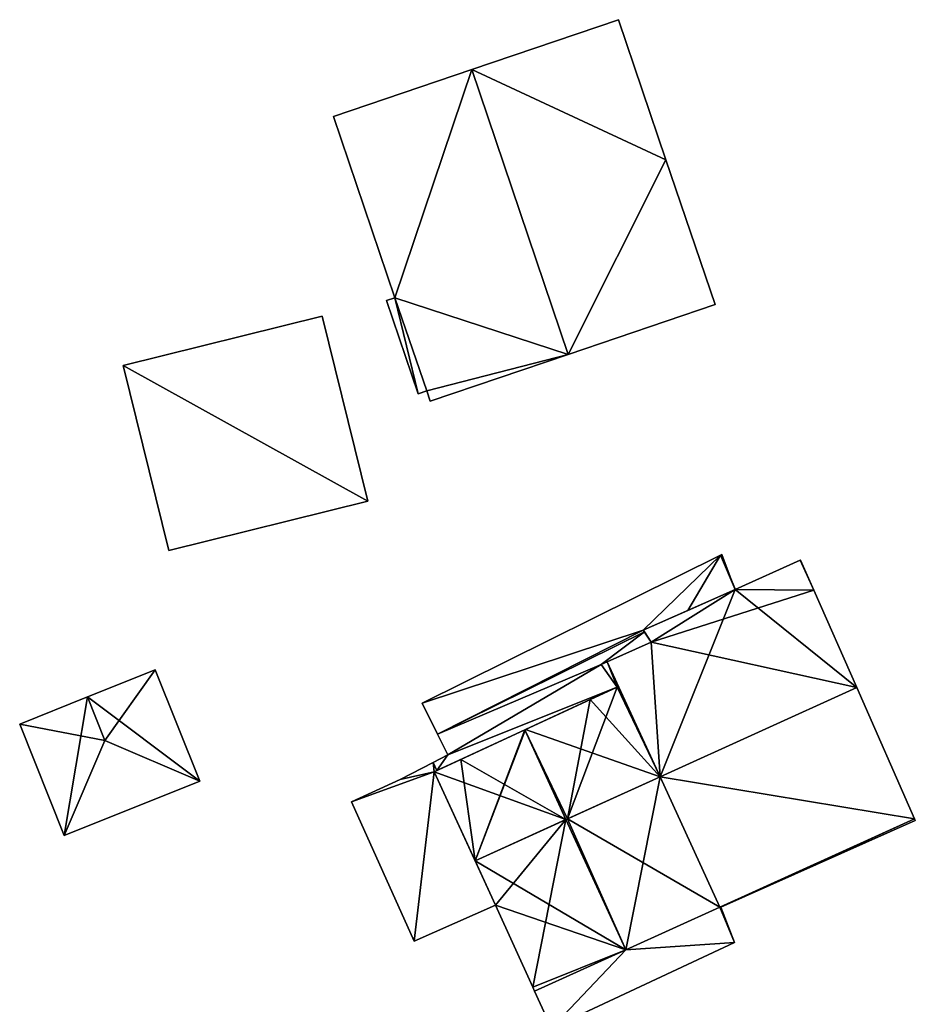
# Model space of a CAD drawing. Units: metres. Extents: x 71871 to 72490, y 346492 to 346968.
# Drawn here: x 72135 to 72163, y 346514 to 346545 of the extents above; entities that cross this region are included whole.
import ezdxf

# ---------------------------------------------------------------- set-up
doc = ezdxf.new("R2010")
doc.units = ezdxf.units.M
for name, color, linetype in [('FacadeFaces', 253, 'Continuous'), ('FloorBoundary', 4, 'Continuous'), ('FloorFaces', 253, 'Continuous'), ('OuterEaves', 4, 'Continuous'), ('RoofFaces', 24, 'Continuous'), ('RoofLines', 2, 'Continuous')]:
    doc.layers.add(name, color=color, linetype=linetype)

msp = doc.modelspace()

# ---------------------------------------------------------------- linework, layer by layer
at = {"layer": 'FacadeFaces'}
for points in [[(72153.895, 346545.432, 266.061), (72149.267, 346543.862, 260.849), (72149.267, 346543.862, 269.495), (72153.895, 346545.432, 266.061)], [(72153.895, 346545.432, 260.849), (72149.267, 346543.862, 260.849), (72153.895, 346545.432, 266.061), (72153.895, 346545.432, 260.849)], [(72155.393, 346541.016, 266.061), (72153.895, 346545.432, 260.849), (72153.895, 346545.432, 266.061), (72155.393, 346541.016, 266.061)], [(72155.393, 346541.016, 260.849), (72153.895, 346545.432, 260.849), (72155.393, 346541.016, 266.061), (72155.393, 346541.016, 260.849)], [(72149.267, 346543.862, 269.495), (72149.267, 346543.862, 260.849), (72144.906, 346542.382, 266.259), (72149.267, 346543.862, 269.495)], [(72149.267, 346543.862, 260.849), (72144.906, 346542.382, 260.849), (72144.906, 346542.382, 266.259), (72149.267, 346543.862, 260.849)], [(72144.906, 346542.382, 266.259), (72144.906, 346542.382, 260.849), (72146.847, 346536.661, 266.259), (72144.906, 346542.382, 266.259)], [(72144.906, 346542.382, 260.849), (72146.847, 346536.661, 260.849), (72146.847, 346536.661, 266.259), (72144.906, 346542.382, 260.849)], [(72156.944, 346536.445, 266.061), (72156.944, 346536.445, 260.849), (72155.393, 346541.016, 266.061), (72156.944, 346536.445, 266.061)], [(72156.944, 346536.445, 260.849), (72155.393, 346541.016, 260.849), (72155.393, 346541.016, 266.061), (72156.944, 346536.445, 260.849)], [(72146.847, 346536.661, 266.259), (72146.847, 346536.661, 260.849), (72146.58, 346536.571, 266.061), (72146.847, 346536.661, 266.259)], [(72146.58, 346536.571, 266.061), (72146.847, 346536.661, 260.849), (72146.58, 346536.571, 260.849), (72146.58, 346536.571, 266.061)], [(72146.58, 346536.571, 266.061), (72146.58, 346536.571, 260.849), (72147.577, 346533.632, 266.061), (72146.58, 346536.571, 266.061)], [(72146.58, 346536.571, 260.849), (72147.577, 346533.632, 260.849), (72147.577, 346533.632, 266.061), (72146.58, 346536.571, 260.849)], [(72152.316, 346534.875, 269.495), (72152.316, 346534.875, 260.849), (72156.944, 346536.445, 266.061), (72152.316, 346534.875, 269.495)], [(72152.316, 346534.875, 260.849), (72156.944, 346536.445, 260.849), (72156.944, 346536.445, 266.061), (72152.316, 346534.875, 260.849)], [(72144.545, 346536.079, 263.166), (72138.267, 346534.524, 260.936), (72138.267, 346534.524, 263.918), (72144.545, 346536.079, 263.166)], [(72144.545, 346536.079, 260.936), (72138.267, 346534.524, 260.936), (72144.545, 346536.079, 263.166), (72144.545, 346536.079, 260.936)], [(72145.99, 346530.242, 263.166), (72144.545, 346536.079, 260.936), (72144.545, 346536.079, 263.166), (72145.99, 346530.242, 263.166)], [(72145.99, 346530.242, 260.936), (72144.545, 346536.079, 260.936), (72145.99, 346530.242, 263.166), (72145.99, 346530.242, 260.936)], [(72147.961, 346533.397, 266.263), (72152.316, 346534.875, 260.849), (72152.316, 346534.875, 269.495), (72147.961, 346533.397, 266.263)], [(72147.961, 346533.397, 260.849), (72152.316, 346534.875, 260.849), (72147.961, 346533.397, 266.263), (72147.961, 346533.397, 260.849)], [(72138.267, 346534.524, 263.918), (72139.713, 346528.687, 260.936), (72139.713, 346528.687, 263.918), (72138.267, 346534.524, 263.918)], [(72138.267, 346534.524, 260.936), (72139.713, 346528.687, 260.936), (72138.267, 346534.524, 263.918), (72138.267, 346534.524, 260.936)], [(72147.577, 346533.632, 266.061), (72147.849, 346533.725, 260.849), (72147.849, 346533.725, 266.263), (72147.577, 346533.632, 266.061)], [(72147.577, 346533.632, 260.849), (72147.849, 346533.725, 260.849), (72147.577, 346533.632, 266.061), (72147.577, 346533.632, 260.849)], [(72147.849, 346533.725, 266.263), (72147.961, 346533.397, 260.849), (72147.961, 346533.397, 266.263), (72147.849, 346533.725, 266.263)], [(72147.849, 346533.725, 260.849), (72147.961, 346533.397, 260.849), (72147.849, 346533.725, 266.263), (72147.849, 346533.725, 260.849)], [(72139.713, 346528.687, 263.918), (72139.713, 346528.687, 260.936), (72145.99, 346530.242, 263.166), (72139.713, 346528.687, 263.918)], [(72145.99, 346530.242, 263.166), (72139.713, 346528.687, 260.936), (72145.99, 346530.242, 260.936), (72145.99, 346530.242, 263.166)], [(72157.119, 346528.543, 264.608), (72147.709, 346523.879, 260.7), (72147.709, 346523.879, 264.625), (72157.119, 346528.543, 264.608)], [(72157.119, 346528.543, 260.7), (72147.709, 346523.879, 260.7), (72157.119, 346528.543, 264.608), (72157.119, 346528.543, 260.7)], [(72157.164, 346528.565, 264.607), (72157.119, 346528.543, 260.7), (72157.119, 346528.543, 264.608), (72157.164, 346528.565, 264.607)], [(72157.164, 346528.565, 260.7), (72157.119, 346528.543, 260.7), (72157.164, 346528.565, 264.607), (72157.164, 346528.565, 260.7)], [(72157.448, 346527.807, 265.171), (72157.448, 346527.807, 260.7), (72157.164, 346528.565, 264.607), (72157.448, 346527.807, 265.171)], [(72157.448, 346527.807, 260.7), (72157.164, 346528.565, 260.7), (72157.164, 346528.565, 264.607), (72157.448, 346527.807, 260.7)], [(72159.63, 346528.381, 267.032), (72159.63, 346528.381, 260.7), (72157.578, 346527.462, 267.021), (72159.63, 346528.381, 267.032)], [(72159.63, 346528.381, 260.7), (72157.578, 346527.462, 260.7), (72157.578, 346527.462, 267.021), (72159.63, 346528.381, 260.7)], [(72159.644, 346528.387, 267.032), (72159.63, 346528.381, 260.7), (72159.63, 346528.381, 267.032), (72159.644, 346528.387, 267.032)], [(72159.644, 346528.387, 260.7), (72159.63, 346528.381, 260.7), (72159.644, 346528.387, 267.032), (72159.644, 346528.387, 260.7)], [(72160.063, 346527.435, 267.93), (72160.063, 346527.435, 260.7), (72159.644, 346528.387, 267.032), (72160.063, 346527.435, 267.93)], [(72160.063, 346527.435, 260.7), (72159.644, 346528.387, 260.7), (72159.644, 346528.387, 267.032), (72160.063, 346527.435, 260.7)], [(72157.555, 346527.523, 265.383), (72157.555, 346527.523, 260.7), (72157.448, 346527.807, 265.171), (72157.555, 346527.523, 265.383)], [(72157.555, 346527.523, 260.7), (72157.448, 346527.807, 260.7), (72157.448, 346527.807, 265.171), (72157.555, 346527.523, 260.7)], [(72157.578, 346527.462, 265.428), (72157.578, 346527.462, 260.7), (72157.555, 346527.523, 265.383), (72157.578, 346527.462, 265.428)], [(72157.555, 346527.523, 265.383), (72157.578, 346527.462, 260.7), (72157.555, 346527.523, 260.7), (72157.555, 346527.523, 265.383)], [(72157.578, 346527.462, 267.021), (72157.578, 346527.462, 260.7), (72154.682, 346526.173, 267), (72157.578, 346527.462, 267.021)], [(72157.578, 346527.462, 260.7), (72154.682, 346526.173, 260.7), (72154.682, 346526.173, 267), (72157.578, 346527.462, 260.7)], [(72156.089, 346526.799, 265.383), (72157.578, 346527.462, 260.7), (72157.578, 346527.462, 265.428), (72156.089, 346526.799, 265.383)], [(72156.089, 346526.799, 260.7), (72157.578, 346527.462, 260.7), (72156.089, 346526.799, 265.383), (72156.089, 346526.799, 260.7)], [(72161.416, 346524.366, 270.823), (72161.416, 346524.366, 260.7), (72160.063, 346527.435, 267.93), (72161.416, 346524.366, 270.823)], [(72161.416, 346524.366, 260.7), (72160.063, 346527.435, 260.7), (72160.063, 346527.435, 267.93), (72161.416, 346524.366, 260.7)], [(72154.682, 346526.173, 265.341), (72156.089, 346526.799, 260.7), (72156.089, 346526.799, 265.383), (72154.682, 346526.173, 265.341)], [(72154.682, 346526.173, 260.7), (72156.089, 346526.799, 260.7), (72154.682, 346526.173, 265.341), (72154.682, 346526.173, 260.7)], [(72154.716, 346526.122, 264.54), (72148.193, 346522.902, 260.7), (72148.193, 346522.902, 264.54), (72154.716, 346526.122, 264.54)], [(72154.716, 346526.122, 260.7), (72148.193, 346522.902, 260.7), (72154.716, 346526.122, 264.54), (72154.716, 346526.122, 260.7)], [(72148.193, 346522.902, 265.387), (72148.193, 346522.902, 260.7), (72154.716, 346526.122, 265.384), (72148.193, 346522.902, 265.387)], [(72148.193, 346522.902, 260.7), (72154.716, 346526.122, 260.7), (72154.716, 346526.122, 265.384), (72148.193, 346522.902, 260.7)], [(72154.682, 346526.173, 267), (72154.932, 346525.8, 260.7), (72154.932, 346525.8, 267.382), (72154.682, 346526.173, 267)], [(72154.682, 346526.173, 260.7), (72154.932, 346525.8, 260.7), (72154.682, 346526.173, 267), (72154.682, 346526.173, 260.7)], [(72154.716, 346526.122, 265.384), (72154.716, 346526.122, 260.7), (72154.682, 346526.173, 265.341), (72154.716, 346526.122, 265.384)], [(72154.716, 346526.122, 260.7), (72154.682, 346526.173, 260.7), (72154.682, 346526.173, 265.341), (72154.716, 346526.122, 260.7)], [(72154.932, 346525.8, 264.54), (72154.716, 346526.122, 260.7), (72154.716, 346526.122, 264.54), (72154.932, 346525.8, 264.54)], [(72154.932, 346525.8, 260.7), (72154.716, 346526.122, 260.7), (72154.932, 346525.8, 264.54), (72154.932, 346525.8, 260.7)], [(72153.352, 346525.097, 264.54), (72154.932, 346525.8, 260.7), (72154.932, 346525.8, 264.54), (72153.352, 346525.097, 264.54)], [(72153.352, 346525.097, 260.7), (72154.932, 346525.8, 260.7), (72153.352, 346525.097, 264.54), (72153.352, 346525.097, 260.7)], [(72154.932, 346525.8, 267.382), (72154.932, 346525.8, 260.7), (72153.545, 346525.183, 267.366), (72154.932, 346525.8, 267.382)], [(72154.932, 346525.8, 260.7), (72153.545, 346525.183, 260.7), (72153.545, 346525.183, 267.366), (72154.932, 346525.8, 260.7)], [(72153.545, 346525.183, 267.366), (72153.545, 346525.183, 260.7), (72153.352, 346525.097, 267.365), (72153.545, 346525.183, 267.366)], [(72153.545, 346525.183, 260.7), (72153.352, 346525.097, 260.7), (72153.352, 346525.097, 267.365), (72153.545, 346525.183, 260.7)], [(72153.352, 346525.097, 267.365), (72153.861, 346524.382, 260.7), (72153.861, 346524.382, 268.103), (72153.352, 346525.097, 267.365)], [(72153.352, 346525.097, 260.7), (72153.861, 346524.382, 260.7), (72153.352, 346525.097, 267.365), (72153.352, 346525.097, 260.7)], [(72153.861, 346524.382, 264.54), (72153.352, 346525.097, 260.7), (72153.352, 346525.097, 264.54), (72153.861, 346524.382, 264.54)], [(72153.861, 346524.382, 260.7), (72153.352, 346525.097, 260.7), (72153.861, 346524.382, 264.54), (72153.861, 346524.382, 260.7)], [(72155.209, 346521.551, 270.818), (72155.209, 346521.551, 260.7), (72153.545, 346525.183, 267.366), (72155.209, 346521.551, 270.818)], [(72155.209, 346521.551, 260.7), (72153.545, 346525.183, 260.7), (72153.545, 346525.183, 267.366), (72155.209, 346521.551, 260.7)], [(72153.545, 346525.183, 267.366), (72155.209, 346521.551, 260.7), (72155.209, 346521.551, 270.818), (72153.545, 346525.183, 267.366)], [(72153.545, 346525.183, 267.366), (72153.545, 346525.183, 260.7), (72155.209, 346521.551, 260.7), (72153.545, 346525.183, 267.366)], [(72139.285, 346524.93, 262.908), (72137.146, 346524.072, 260.707), (72137.146, 346524.072, 265.2), (72139.285, 346524.93, 262.908)], [(72139.285, 346524.93, 260.707), (72137.146, 346524.072, 260.707), (72139.285, 346524.93, 262.908), (72139.285, 346524.93, 260.707)], [(72140.693, 346521.418, 262.908), (72139.285, 346524.93, 260.707), (72139.285, 346524.93, 262.908), (72140.693, 346521.418, 262.908)], [(72140.693, 346521.418, 262.908), (72140.693, 346521.418, 260.707), (72139.285, 346524.93, 260.707), (72140.693, 346521.418, 262.908)], [(72148.166, 346521.75, 264.54), (72148.166, 346521.75, 260.7), (72153.861, 346524.382, 264.54), (72148.166, 346521.75, 264.54)], [(72153.861, 346524.382, 264.54), (72148.166, 346521.75, 260.7), (72153.861, 346524.382, 260.7), (72153.861, 346524.382, 264.54)], [(72153.861, 346524.382, 268.103), (72153.006, 346523.987, 260.7), (72153.006, 346523.987, 268.109), (72153.861, 346524.382, 268.103)], [(72153.861, 346524.382, 260.7), (72153.006, 346523.987, 260.7), (72153.861, 346524.382, 268.103), (72153.861, 346524.382, 260.7)], [(72163.241, 346520.223, 266.917), (72161.416, 346524.366, 260.7), (72161.416, 346524.366, 270.823), (72163.241, 346520.223, 266.917)], [(72163.241, 346520.223, 260.7), (72161.416, 346524.366, 260.7), (72163.241, 346520.223, 266.917), (72163.241, 346520.223, 260.7)], [(72137.146, 346524.072, 265.2), (72137.146, 346524.072, 260.707), (72135.006, 346523.214, 262.908), (72137.146, 346524.072, 265.2)], [(72137.146, 346524.072, 260.707), (72135.006, 346523.214, 260.707), (72135.006, 346523.214, 262.908), (72137.146, 346524.072, 260.707)], [(72147.709, 346523.879, 264.625), (72148.193, 346522.902, 260.7), (72148.193, 346522.902, 265.387), (72147.709, 346523.879, 264.625)], [(72147.709, 346523.879, 260.7), (72148.193, 346522.902, 260.7), (72147.709, 346523.879, 264.625), (72147.709, 346523.879, 260.7)], [(72153.006, 346523.987, 268.109), (72150.962, 346523.042, 260.7), (72150.945, 346523.034, 270.86), (72153.006, 346523.987, 268.109)], [(72153.006, 346523.987, 268.109), (72153.006, 346523.987, 260.7), (72150.962, 346523.042, 260.7), (72153.006, 346523.987, 268.109)], [(72135.006, 346523.214, 262.908), (72136.414, 346519.702, 260.707), (72136.414, 346519.702, 262.908), (72135.006, 346523.214, 262.908)], [(72135.006, 346523.214, 260.707), (72136.414, 346519.702, 260.707), (72135.006, 346523.214, 262.908), (72135.006, 346523.214, 260.707)], [(72148.193, 346522.902, 264.54), (72148.518, 346522.246, 260.7), (72148.518, 346522.246, 264.54), (72148.193, 346522.902, 264.54)], [(72148.193, 346522.902, 260.7), (72148.518, 346522.246, 260.7), (72148.193, 346522.902, 264.54), (72148.193, 346522.902, 260.7)], [(72150.945, 346523.034, 270.86), (72150.962, 346523.042, 260.7), (72148.922, 346522.099, 268.159), (72150.945, 346523.034, 270.86)], [(72150.962, 346523.042, 260.7), (72150.945, 346523.034, 260.7), (72148.922, 346522.099, 268.159), (72150.962, 346523.042, 260.7)], [(72150.945, 346523.034, 260.7), (72148.922, 346522.099, 260.7), (72148.922, 346522.099, 268.159), (72150.945, 346523.034, 260.7)], [(72148.518, 346522.246, 264.54), (72148.051, 346522.006, 260.7), (72148.051, 346522.006, 264.54), (72148.518, 346522.246, 264.54)], [(72148.518, 346522.246, 260.7), (72148.051, 346522.006, 260.7), (72148.518, 346522.246, 264.54), (72148.518, 346522.246, 260.7)], [(72148.051, 346522.006, 265.39), (72148.051, 346522.006, 260.7), (72147.006, 346521.469, 265.16), (72148.051, 346522.006, 265.39)], [(72148.051, 346522.006, 260.7), (72147.006, 346521.469, 260.7), (72147.006, 346521.469, 265.16), (72148.051, 346522.006, 260.7)], [(72148.051, 346522.006, 264.54), (72148.166, 346521.75, 260.7), (72148.166, 346521.75, 264.54), (72148.051, 346522.006, 264.54)], [(72148.051, 346522.006, 260.7), (72148.166, 346521.75, 260.7), (72148.051, 346522.006, 264.54), (72148.051, 346522.006, 260.7)], [(72148.166, 346521.75, 265.39), (72148.166, 346521.75, 260.7), (72148.051, 346522.006, 265.39), (72148.166, 346521.75, 265.39)], [(72148.166, 346521.75, 260.7), (72148.051, 346522.006, 260.7), (72148.051, 346522.006, 265.39), (72148.166, 346521.75, 260.7)], [(72148.922, 346522.099, 268.159), (72148.922, 346522.099, 260.7), (72148.082, 346521.711, 267.037), (72148.922, 346522.099, 268.159)], [(72148.922, 346522.099, 260.7), (72148.082, 346521.711, 260.7), (72148.082, 346521.711, 267.037), (72148.922, 346522.099, 260.7)], [(72148.082, 346521.711, 265.372), (72148.166, 346521.75, 260.7), (72148.166, 346521.75, 265.39), (72148.082, 346521.711, 265.372)], [(72148.082, 346521.711, 260.7), (72148.166, 346521.75, 260.7), (72148.082, 346521.711, 265.372), (72148.082, 346521.711, 260.7)], [(72148.082, 346521.711, 267.037), (72149.372, 346518.904, 260.7), (72149.372, 346518.904, 267.04), (72148.082, 346521.711, 267.037)], [(72148.082, 346521.711, 260.7), (72149.372, 346518.904, 260.7), (72148.082, 346521.711, 267.037), (72148.082, 346521.711, 260.7)], [(72150.016, 346517.501, 265.381), (72150.016, 346517.501, 260.7), (72148.082, 346521.711, 265.372), (72150.016, 346517.501, 265.381)], [(72150.016, 346517.501, 260.7), (72148.082, 346521.711, 260.7), (72148.082, 346521.711, 265.372), (72150.016, 346517.501, 260.7)], [(72136.414, 346519.702, 262.908), (72140.693, 346521.418, 260.707), (72140.693, 346521.418, 262.908), (72136.414, 346519.702, 262.908)], [(72136.414, 346519.702, 260.707), (72140.693, 346521.418, 260.707), (72136.414, 346519.702, 262.908), (72136.414, 346519.702, 260.707)], [(72147.006, 346521.469, 265.16), (72147.006, 346521.469, 260.7), (72145.479, 346520.766, 264.83), (72147.006, 346521.469, 265.16)], [(72147.006, 346521.469, 260.7), (72145.479, 346520.766, 260.7), (72145.479, 346520.766, 264.83), (72147.006, 346521.469, 260.7)], [(72157.095, 346517.436, 266.91), (72155.209, 346521.551, 260.7), (72155.209, 346521.551, 270.818), (72157.095, 346517.436, 266.91)], [(72157.095, 346517.436, 260.7), (72155.209, 346521.551, 260.7), (72157.095, 346517.436, 266.91), (72157.095, 346517.436, 260.7)], [(72155.209, 346521.551, 270.818), (72155.209, 346521.551, 260.7), (72157.095, 346517.436, 266.91), (72155.209, 346521.551, 270.818)], [(72155.209, 346521.551, 260.7), (72157.095, 346517.436, 260.7), (72157.095, 346517.436, 266.91), (72155.209, 346521.551, 260.7)], [(72145.479, 346520.766, 264.83), (72147.45, 346516.365, 260.7), (72147.45, 346516.365, 264.83), (72145.479, 346520.766, 264.83)], [(72145.479, 346520.766, 260.7), (72147.45, 346516.365, 260.7), (72145.479, 346520.766, 264.83), (72145.479, 346520.766, 260.7)], [(72157.129, 346517.443, 266.904), (72157.129, 346517.443, 260.7), (72163.264, 346520.171, 266.868), (72157.129, 346517.443, 266.904)], [(72157.129, 346517.443, 260.7), (72163.264, 346520.171, 260.7), (72163.264, 346520.171, 266.868), (72157.129, 346517.443, 260.7)], [(72163.264, 346520.171, 266.868), (72163.241, 346520.223, 260.7), (72163.241, 346520.223, 266.917), (72163.264, 346520.171, 266.868)], [(72163.264, 346520.171, 260.7), (72163.241, 346520.223, 260.7), (72163.264, 346520.171, 266.868), (72163.264, 346520.171, 260.7)], [(72149.372, 346518.904, 267.04), (72150.016, 346517.501, 260.7), (72150.016, 346517.501, 267.042), (72149.372, 346518.904, 267.04)], [(72149.372, 346518.904, 260.7), (72150.016, 346517.501, 260.7), (72149.372, 346518.904, 267.04), (72149.372, 346518.904, 260.7)], [(72147.45, 346516.365, 264.83), (72150.016, 346517.501, 260.7), (72150.016, 346517.501, 265.381), (72147.45, 346516.365, 264.83)], [(72147.45, 346516.365, 264.83), (72147.45, 346516.365, 260.7), (72150.016, 346517.501, 260.7), (72147.45, 346516.365, 264.83)], [(72150.016, 346517.501, 267.042), (72150.016, 346517.501, 260.7), (72151.194, 346514.916, 267.035), (72150.016, 346517.501, 267.042)], [(72150.016, 346517.501, 260.7), (72151.194, 346514.916, 260.7), (72151.194, 346514.916, 267.035), (72150.016, 346517.501, 260.7)], [(72154.127, 346516.09, 270.86), (72154.127, 346516.09, 260.7), (72157.095, 346517.436, 266.91), (72154.127, 346516.09, 270.86)], [(72154.127, 346516.09, 260.7), (72157.095, 346517.436, 260.7), (72157.095, 346517.436, 266.91), (72154.127, 346516.09, 260.7)], [(72157.095, 346517.436, 266.91), (72154.127, 346516.09, 260.7), (72154.127, 346516.09, 266.91), (72157.095, 346517.436, 266.91)], [(72157.095, 346517.436, 260.7), (72154.127, 346516.09, 260.7), (72157.095, 346517.436, 266.91), (72157.095, 346517.436, 260.7)], [(72157.555, 346516.321, 266.91), (72157.555, 346516.321, 260.7), (72157.129, 346517.443, 266.904), (72157.555, 346516.321, 266.91)], [(72157.555, 346516.321, 260.7), (72157.129, 346517.443, 260.7), (72157.129, 346517.443, 266.904), (72157.555, 346516.321, 260.7)], [(72151.253, 346514.786, 267.035), (72154.127, 346516.09, 260.7), (72154.127, 346516.09, 270.86), (72151.253, 346514.786, 267.035)], [(72151.253, 346514.786, 260.7), (72154.127, 346516.09, 260.7), (72151.253, 346514.786, 267.035), (72151.253, 346514.786, 260.7)], [(72154.127, 346516.09, 266.91), (72151.253, 346514.786, 260.7), (72151.253, 346514.786, 266.91), (72154.127, 346516.09, 266.91)], [(72154.127, 346516.09, 260.7), (72151.253, 346514.786, 260.7), (72154.127, 346516.09, 266.91), (72154.127, 346516.09, 260.7)], [(72151.784, 346513.621, 266.91), (72157.555, 346516.321, 260.7), (72157.555, 346516.321, 266.91), (72151.784, 346513.621, 266.91)], [(72151.784, 346513.621, 260.7), (72157.555, 346516.321, 260.7), (72151.784, 346513.621, 266.91), (72151.784, 346513.621, 260.7)], [(72151.194, 346514.916, 267.035), (72151.253, 346514.786, 260.7), (72151.253, 346514.786, 267.035), (72151.194, 346514.916, 267.035)], [(72151.194, 346514.916, 260.7), (72151.253, 346514.786, 260.7), (72151.194, 346514.916, 267.035), (72151.194, 346514.916, 260.7)], [(72151.253, 346514.786, 266.91), (72151.784, 346513.621, 260.7), (72151.784, 346513.621, 266.91), (72151.253, 346514.786, 266.91)], [(72151.253, 346514.786, 260.7), (72151.784, 346513.621, 260.7), (72151.253, 346514.786, 266.91), (72151.253, 346514.786, 260.7)]]:
    msp.add_3dface(points, dxfattribs=at)
at = {"layer": 'FloorBoundary'}
for points in [[(72146.58, 346536.571, 260.849), (72147.577, 346533.632, 260.849), (72147.849, 346533.725, 260.849), (72147.961, 346533.397, 260.849), (72152.316, 346534.875, 260.849), (72156.944, 346536.445, 260.849), (72155.393, 346541.016, 260.849), (72153.895, 346545.432, 260.849), (72149.267, 346543.862, 260.849), (72144.906, 346542.382, 260.849), (72146.847, 346536.661, 260.849), (72146.58, 346536.571, 260.849)], [(72145.99, 346530.242, 260.936), (72144.545, 346536.079, 260.936), (72138.267, 346534.524, 260.936), (72139.713, 346528.687, 260.936), (72145.99, 346530.242, 260.936)], [(72157.555, 346527.523, 260.7), (72157.448, 346527.807, 260.7), (72157.164, 346528.565, 260.7), (72157.119, 346528.543, 260.7), (72147.709, 346523.879, 260.7), (72148.193, 346522.902, 260.7), (72154.716, 346526.122, 260.7), (72154.682, 346526.173, 260.7), (72156.089, 346526.799, 260.7), (72157.578, 346527.462, 260.7), (72157.555, 346527.523, 260.7)], [(72155.209, 346521.551, 260.7), (72157.095, 346517.436, 260.7), (72154.127, 346516.09, 260.7), (72151.253, 346514.786, 260.7), (72151.784, 346513.621, 260.7), (72157.555, 346516.321, 260.7), (72157.129, 346517.443, 260.7), (72163.264, 346520.171, 260.7), (72163.241, 346520.223, 260.7), (72161.416, 346524.366, 260.7), (72160.063, 346527.435, 260.7), (72159.644, 346528.387, 260.7), (72159.63, 346528.381, 260.7), (72157.578, 346527.462, 260.7), (72154.682, 346526.173, 260.7), (72154.932, 346525.8, 260.7), (72153.545, 346525.183, 260.7), (72155.209, 346521.551, 260.7)], [(72153.861, 346524.382, 260.7), (72153.352, 346525.097, 260.7), (72154.932, 346525.8, 260.7), (72154.716, 346526.122, 260.7), (72148.193, 346522.902, 260.7), (72148.518, 346522.246, 260.7), (72148.051, 346522.006, 260.7), (72148.166, 346521.75, 260.7), (72153.861, 346524.382, 260.7)], [(72150.962, 346523.042, 260.7), (72150.945, 346523.034, 260.7), (72148.922, 346522.099, 260.7), (72148.082, 346521.711, 260.7), (72149.372, 346518.904, 260.7), (72150.016, 346517.501, 260.7), (72151.194, 346514.916, 260.7), (72151.253, 346514.786, 260.7), (72154.127, 346516.09, 260.7), (72157.095, 346517.436, 260.7), (72155.209, 346521.551, 260.7), (72153.545, 346525.183, 260.7), (72153.352, 346525.097, 260.7), (72153.861, 346524.382, 260.7), (72153.006, 346523.987, 260.7), (72150.962, 346523.042, 260.7)], [(72139.285, 346524.93, 260.707), (72137.146, 346524.072, 260.707), (72135.006, 346523.214, 260.707), (72136.414, 346519.702, 260.707), (72140.693, 346521.418, 260.707), (72139.285, 346524.93, 260.707)], [(72150.016, 346517.501, 260.7), (72148.082, 346521.711, 260.7), (72148.166, 346521.75, 260.7), (72148.051, 346522.006, 260.7), (72147.006, 346521.469, 260.7), (72145.479, 346520.766, 260.7), (72147.45, 346516.365, 260.7), (72150.016, 346517.501, 260.7)]]:
    msp.add_polyline3d(points, dxfattribs=at)
at = {"layer": 'FloorFaces'}
for points in [[(72155.393, 346541.016, 260.849), (72149.267, 346543.862, 260.849), (72153.895, 346545.432, 260.849), (72155.393, 346541.016, 260.849)], [(72149.267, 346543.862, 260.849), (72146.847, 346536.661, 260.849), (72144.906, 346542.382, 260.849), (72149.267, 346543.862, 260.849)], [(72152.316, 346534.875, 260.849), (72146.847, 346536.661, 260.849), (72149.267, 346543.862, 260.849), (72152.316, 346534.875, 260.849)], [(72152.316, 346534.875, 260.849), (72149.267, 346543.862, 260.849), (72155.393, 346541.016, 260.849), (72152.316, 346534.875, 260.849)], [(72152.316, 346534.875, 260.849), (72155.393, 346541.016, 260.849), (72156.944, 346536.445, 260.849), (72152.316, 346534.875, 260.849)], [(72146.58, 346536.571, 260.849), (72146.847, 346536.661, 260.849), (72147.577, 346533.632, 260.849), (72146.58, 346536.571, 260.849)], [(72147.577, 346533.632, 260.849), (72146.847, 346536.661, 260.849), (72147.849, 346533.725, 260.849), (72147.577, 346533.632, 260.849)], [(72147.849, 346533.725, 260.849), (72146.847, 346536.661, 260.849), (72152.316, 346534.875, 260.849), (72147.849, 346533.725, 260.849)], [(72145.99, 346530.242, 260.936), (72138.267, 346534.524, 260.936), (72144.545, 346536.079, 260.936), (72145.99, 346530.242, 260.936)], [(72147.849, 346533.725, 260.849), (72152.316, 346534.875, 260.849), (72147.961, 346533.397, 260.849), (72147.849, 346533.725, 260.849)], [(72145.99, 346530.242, 260.936), (72139.713, 346528.687, 260.936), (72138.267, 346534.524, 260.936), (72145.99, 346530.242, 260.936)], [(72157.119, 346528.543, 260.7), (72154.682, 346526.173, 260.7), (72147.709, 346523.879, 260.7), (72157.119, 346528.543, 260.7)], [(72157.119, 346528.543, 260.7), (72156.089, 346526.799, 260.7), (72154.682, 346526.173, 260.7), (72157.119, 346528.543, 260.7)], [(72157.119, 346528.543, 260.7), (72157.578, 346527.462, 260.7), (72156.089, 346526.799, 260.7), (72157.119, 346528.543, 260.7)], [(72157.448, 346527.807, 260.7), (72157.119, 346528.543, 260.7), (72157.164, 346528.565, 260.7), (72157.448, 346527.807, 260.7)], [(72157.555, 346527.523, 260.7), (72157.119, 346528.543, 260.7), (72157.448, 346527.807, 260.7), (72157.555, 346527.523, 260.7)], [(72157.555, 346527.523, 260.7), (72157.578, 346527.462, 260.7), (72157.119, 346528.543, 260.7), (72157.555, 346527.523, 260.7)], [(72160.063, 346527.435, 260.7), (72157.578, 346527.462, 260.7), (72159.63, 346528.381, 260.7), (72160.063, 346527.435, 260.7)], [(72160.063, 346527.435, 260.7), (72159.63, 346528.381, 260.7), (72159.644, 346528.387, 260.7), (72160.063, 346527.435, 260.7)], [(72157.578, 346527.462, 260.7), (72154.932, 346525.8, 260.7), (72154.682, 346526.173, 260.7), (72157.578, 346527.462, 260.7)], [(72155.209, 346521.551, 260.7), (72154.932, 346525.8, 260.7), (72157.578, 346527.462, 260.7), (72155.209, 346521.551, 260.7)], [(72155.209, 346521.551, 260.7), (72157.578, 346527.462, 260.7), (72161.416, 346524.366, 260.7), (72155.209, 346521.551, 260.7)], [(72161.416, 346524.366, 260.7), (72157.578, 346527.462, 260.7), (72160.063, 346527.435, 260.7), (72161.416, 346524.366, 260.7)], [(72147.709, 346523.879, 260.7), (72154.682, 346526.173, 260.7), (72148.193, 346522.902, 260.7), (72147.709, 346523.879, 260.7)], [(72148.193, 346522.902, 260.7), (72154.682, 346526.173, 260.7), (72154.716, 346526.122, 260.7), (72148.193, 346522.902, 260.7)], [(72153.352, 346525.097, 260.7), (72148.193, 346522.902, 260.7), (72154.716, 346526.122, 260.7), (72153.352, 346525.097, 260.7)], [(72153.352, 346525.097, 260.7), (72154.716, 346526.122, 260.7), (72154.932, 346525.8, 260.7), (72153.352, 346525.097, 260.7)], [(72155.209, 346521.551, 260.7), (72153.545, 346525.183, 260.7), (72154.932, 346525.8, 260.7), (72155.209, 346521.551, 260.7)], [(72153.352, 346525.097, 260.7), (72148.518, 346522.246, 260.7), (72148.193, 346522.902, 260.7), (72153.352, 346525.097, 260.7)], [(72153.861, 346524.382, 260.7), (72148.518, 346522.246, 260.7), (72153.352, 346525.097, 260.7), (72153.861, 346524.382, 260.7)], [(72153.545, 346525.183, 260.7), (72153.861, 346524.382, 260.7), (72153.352, 346525.097, 260.7), (72153.545, 346525.183, 260.7)], [(72155.209, 346521.551, 260.7), (72153.861, 346524.382, 260.7), (72153.545, 346525.183, 260.7), (72155.209, 346521.551, 260.7)], [(72139.285, 346524.93, 260.707), (72140.693, 346521.418, 260.707), (72137.146, 346524.072, 260.707), (72139.285, 346524.93, 260.707)], [(72153.861, 346524.382, 260.7), (72148.166, 346521.75, 260.7), (72148.518, 346522.246, 260.7), (72153.861, 346524.382, 260.7)], [(72155.209, 346521.551, 260.7), (72153.006, 346523.987, 260.7), (72153.861, 346524.382, 260.7), (72155.209, 346521.551, 260.7)], [(72155.209, 346521.551, 260.7), (72161.416, 346524.366, 260.7), (72163.241, 346520.223, 260.7), (72155.209, 346521.551, 260.7)], [(72137.146, 346524.072, 260.707), (72136.414, 346519.702, 260.707), (72135.006, 346523.214, 260.707), (72137.146, 346524.072, 260.707)], [(72137.146, 346524.072, 260.707), (72140.693, 346521.418, 260.707), (72136.414, 346519.702, 260.707), (72137.146, 346524.072, 260.707)], [(72150.962, 346523.042, 260.7), (72153.006, 346523.987, 260.7), (72155.209, 346521.551, 260.7), (72150.962, 346523.042, 260.7)], [(72150.945, 346523.034, 260.7), (72149.372, 346518.904, 260.7), (72148.922, 346522.099, 260.7), (72150.945, 346523.034, 260.7)], [(72150.962, 346523.042, 260.7), (72149.372, 346518.904, 260.7), (72150.945, 346523.034, 260.7), (72150.962, 346523.042, 260.7)], [(72150.962, 346523.042, 260.7), (72155.209, 346521.551, 260.7), (72149.372, 346518.904, 260.7), (72150.962, 346523.042, 260.7)], [(72148.518, 346522.246, 260.7), (72148.166, 346521.75, 260.7), (72148.051, 346522.006, 260.7), (72148.518, 346522.246, 260.7)], [(72148.082, 346521.711, 260.7), (72147.006, 346521.469, 260.7), (72148.051, 346522.006, 260.7), (72148.082, 346521.711, 260.7)], [(72148.082, 346521.711, 260.7), (72148.051, 346522.006, 260.7), (72148.166, 346521.75, 260.7), (72148.082, 346521.711, 260.7)], [(72148.922, 346522.099, 260.7), (72149.372, 346518.904, 260.7), (72148.082, 346521.711, 260.7), (72148.922, 346522.099, 260.7)], [(72148.082, 346521.711, 260.7), (72145.479, 346520.766, 260.7), (72147.006, 346521.469, 260.7), (72148.082, 346521.711, 260.7)], [(72148.082, 346521.711, 260.7), (72147.45, 346516.365, 260.7), (72145.479, 346520.766, 260.7), (72148.082, 346521.711, 260.7)], [(72150.016, 346517.501, 260.7), (72147.45, 346516.365, 260.7), (72148.082, 346521.711, 260.7), (72150.016, 346517.501, 260.7)], [(72149.372, 346518.904, 260.7), (72155.209, 346521.551, 260.7), (72154.127, 346516.09, 260.7), (72149.372, 346518.904, 260.7)], [(72154.127, 346516.09, 260.7), (72155.209, 346521.551, 260.7), (72157.095, 346517.436, 260.7), (72154.127, 346516.09, 260.7)], [(72155.209, 346521.551, 260.7), (72163.241, 346520.223, 260.7), (72157.095, 346517.436, 260.7), (72155.209, 346521.551, 260.7)], [(72157.095, 346517.436, 260.7), (72163.241, 346520.223, 260.7), (72157.129, 346517.443, 260.7), (72157.095, 346517.436, 260.7)], [(72157.129, 346517.443, 260.7), (72163.241, 346520.223, 260.7), (72163.264, 346520.171, 260.7), (72157.129, 346517.443, 260.7)], [(72149.372, 346518.904, 260.7), (72154.127, 346516.09, 260.7), (72150.016, 346517.501, 260.7), (72149.372, 346518.904, 260.7)], [(72150.016, 346517.501, 260.7), (72154.127, 346516.09, 260.7), (72151.194, 346514.916, 260.7), (72150.016, 346517.501, 260.7)], [(72157.095, 346517.436, 260.7), (72157.555, 346516.321, 260.7), (72154.127, 346516.09, 260.7), (72157.095, 346517.436, 260.7)], [(72157.095, 346517.436, 260.7), (72157.129, 346517.443, 260.7), (72157.555, 346516.321, 260.7), (72157.095, 346517.436, 260.7)], [(72151.194, 346514.916, 260.7), (72154.127, 346516.09, 260.7), (72151.253, 346514.786, 260.7), (72151.194, 346514.916, 260.7)], [(72154.127, 346516.09, 260.7), (72151.784, 346513.621, 260.7), (72151.253, 346514.786, 260.7), (72154.127, 346516.09, 260.7)], [(72154.127, 346516.09, 260.7), (72157.555, 346516.321, 260.7), (72151.784, 346513.621, 260.7), (72154.127, 346516.09, 260.7)]]:
    msp.add_3dface(points, dxfattribs=at)
at = {"layer": 'OuterEaves'}
for points in [[(72146.58, 346536.571, 266.061), (72147.577, 346533.632, 266.061), (72147.849, 346533.725, 266.263), (72147.961, 346533.397, 266.263), (72152.316, 346534.875, 269.495), (72156.944, 346536.445, 266.061), (72155.393, 346541.016, 266.061), (72153.895, 346545.432, 266.061), (72149.267, 346543.862, 269.495), (72144.906, 346542.382, 266.259), (72146.847, 346536.661, 266.259), (72146.58, 346536.571, 266.061)], [(72145.99, 346530.242, 263.166), (72144.545, 346536.079, 263.166), (72138.267, 346534.524, 263.918), (72139.713, 346528.687, 263.918), (72145.99, 346530.242, 263.166)], [(72157.164, 346528.565, 264.607), (72157.119, 346528.543, 264.608), (72147.709, 346523.879, 264.625), (72148.193, 346522.902, 265.387), (72154.716, 346526.122, 265.384), (72154.682, 346526.173, 265.341), (72156.089, 346526.799, 265.383), (72157.578, 346527.462, 265.428), (72157.555, 346527.523, 265.383), (72157.448, 346527.807, 265.171), (72157.164, 346528.565, 264.607)], [(72154.127, 346516.09, 266.91), (72151.253, 346514.786, 266.91), (72151.784, 346513.621, 266.91), (72157.555, 346516.321, 266.91), (72157.129, 346517.443, 266.904), (72163.264, 346520.171, 266.868), (72163.241, 346520.223, 266.917), (72161.416, 346524.366, 270.823), (72160.063, 346527.435, 267.93), (72159.644, 346528.387, 267.032), (72159.63, 346528.381, 267.032), (72157.578, 346527.462, 267.021), (72154.682, 346526.173, 267), (72154.932, 346525.8, 267.382), (72153.545, 346525.183, 267.366), (72155.209, 346521.551, 270.818), (72157.095, 346517.436, 266.91), (72154.127, 346516.09, 266.91)], [(72154.932, 346525.8, 264.54), (72154.716, 346526.122, 264.54), (72148.193, 346522.902, 264.54), (72148.518, 346522.246, 264.54), (72148.051, 346522.006, 264.54), (72148.166, 346521.75, 264.54), (72153.861, 346524.382, 264.54), (72153.352, 346525.097, 264.54), (72154.932, 346525.8, 264.54)], [(72148.922, 346522.099, 268.159), (72148.082, 346521.711, 267.037), (72149.372, 346518.904, 267.04), (72150.016, 346517.501, 267.042), (72151.194, 346514.916, 267.035), (72151.253, 346514.786, 267.035), (72154.127, 346516.09, 270.86), (72157.095, 346517.436, 266.91), (72155.209, 346521.551, 270.818), (72153.545, 346525.183, 267.366), (72153.352, 346525.097, 267.365), (72153.861, 346524.382, 268.103), (72153.006, 346523.987, 268.109), (72150.945, 346523.034, 270.86), (72148.922, 346522.099, 268.159)], [(72140.693, 346521.418, 262.908), (72139.285, 346524.93, 262.908), (72137.146, 346524.072, 265.2), (72135.006, 346523.214, 262.908), (72136.414, 346519.702, 262.908), (72140.693, 346521.418, 262.908)], [(72148.166, 346521.75, 265.39), (72148.051, 346522.006, 265.39), (72147.006, 346521.469, 265.16), (72145.479, 346520.766, 264.83), (72147.45, 346516.365, 264.83), (72150.016, 346517.501, 265.381), (72148.082, 346521.711, 265.372), (72148.166, 346521.75, 265.39)]]:
    msp.add_polyline3d(points, dxfattribs=at)
at = {"layer": 'RoofFaces'}
for points in [[(72153.895, 346545.432, 266.061), (72149.267, 346543.862, 269.495), (72155.393, 346541.016, 266.061), (72153.895, 346545.432, 266.061)], [(72144.906, 346542.382, 266.259), (72146.847, 346536.661, 266.259), (72149.267, 346543.862, 269.495), (72144.906, 346542.382, 266.259)], [(72149.267, 346543.862, 269.495), (72146.847, 346536.661, 266.259), (72152.316, 346534.875, 269.495), (72149.267, 346543.862, 269.495)], [(72155.393, 346541.016, 266.061), (72149.267, 346543.862, 269.495), (72152.316, 346534.875, 269.495), (72155.393, 346541.016, 266.061)], [(72156.944, 346536.445, 266.061), (72155.393, 346541.016, 266.061), (72152.316, 346534.875, 269.495), (72156.944, 346536.445, 266.061)], [(72147.577, 346533.632, 266.061), (72146.847, 346536.661, 266.259), (72146.58, 346536.571, 266.061), (72147.577, 346533.632, 266.061)], [(72147.849, 346533.725, 266.263), (72146.847, 346536.661, 266.259), (72147.577, 346533.632, 266.061), (72147.849, 346533.725, 266.263)], [(72152.316, 346534.875, 269.495), (72146.847, 346536.661, 266.259), (72147.849, 346533.725, 266.263), (72152.316, 346534.875, 269.495)], [(72144.545, 346536.079, 263.166), (72138.267, 346534.524, 263.918), (72145.99, 346530.242, 263.166), (72144.545, 346536.079, 263.166)], [(72147.961, 346533.397, 266.263), (72152.316, 346534.875, 269.495), (72147.849, 346533.725, 266.263), (72147.961, 346533.397, 266.263)], [(72138.267, 346534.524, 263.918), (72139.713, 346528.687, 263.918), (72145.99, 346530.242, 263.166), (72138.267, 346534.524, 263.918)], [(72147.709, 346523.879, 264.625), (72154.682, 346526.173, 265.341), (72157.119, 346528.543, 264.608), (72147.709, 346523.879, 264.625)], [(72154.682, 346526.173, 265.341), (72156.089, 346526.799, 265.383), (72157.119, 346528.543, 264.608), (72154.682, 346526.173, 265.341)], [(72156.089, 346526.799, 265.383), (72157.578, 346527.462, 265.428), (72157.119, 346528.543, 264.608), (72156.089, 346526.799, 265.383)], [(72157.119, 346528.543, 264.608), (72157.448, 346527.807, 265.171), (72157.164, 346528.565, 264.607), (72157.119, 346528.543, 264.608)], [(72157.578, 346527.462, 265.428), (72157.555, 346527.523, 265.383), (72157.119, 346528.543, 264.608), (72157.578, 346527.462, 265.428)], [(72157.555, 346527.523, 265.383), (72157.448, 346527.807, 265.171), (72157.119, 346528.543, 264.608), (72157.555, 346527.523, 265.383)], [(72159.63, 346528.381, 267.032), (72157.578, 346527.462, 267.021), (72160.063, 346527.435, 267.93), (72159.63, 346528.381, 267.032)], [(72159.644, 346528.387, 267.032), (72159.63, 346528.381, 267.032), (72160.063, 346527.435, 267.93), (72159.644, 346528.387, 267.032)], [(72154.682, 346526.173, 267), (72154.932, 346525.8, 267.382), (72157.578, 346527.462, 267.021), (72154.682, 346526.173, 267)], [(72157.578, 346527.462, 267.021), (72154.932, 346525.8, 267.382), (72160.063, 346527.435, 267.93), (72157.578, 346527.462, 267.021)], [(72160.063, 346527.435, 267.93), (72154.932, 346525.8, 267.382), (72161.416, 346524.366, 270.823), (72160.063, 346527.435, 267.93)], [(72148.193, 346522.902, 265.387), (72154.682, 346526.173, 265.341), (72147.709, 346523.879, 264.625), (72148.193, 346522.902, 265.387)], [(72154.716, 346526.122, 265.384), (72154.682, 346526.173, 265.341), (72148.193, 346522.902, 265.387), (72154.716, 346526.122, 265.384)], [(72148.193, 346522.902, 264.54), (72153.352, 346525.097, 264.54), (72154.716, 346526.122, 264.54), (72148.193, 346522.902, 264.54)], [(72154.716, 346526.122, 264.54), (72153.352, 346525.097, 264.54), (72154.932, 346525.8, 264.54), (72154.716, 346526.122, 264.54)], [(72153.545, 346525.183, 267.366), (72155.209, 346521.551, 270.818), (72154.932, 346525.8, 267.382), (72153.545, 346525.183, 267.366)], [(72154.932, 346525.8, 267.382), (72155.209, 346521.551, 270.818), (72161.416, 346524.366, 270.823), (72154.932, 346525.8, 267.382)], [(72148.518, 346522.246, 264.54), (72153.352, 346525.097, 264.54), (72148.193, 346522.902, 264.54), (72148.518, 346522.246, 264.54)], [(72153.861, 346524.382, 264.54), (72153.352, 346525.097, 264.54), (72148.518, 346522.246, 264.54), (72153.861, 346524.382, 264.54)], [(72153.352, 346525.097, 267.365), (72153.861, 346524.382, 268.103), (72153.545, 346525.183, 267.366), (72153.352, 346525.097, 267.365)], [(72153.545, 346525.183, 267.366), (72153.861, 346524.382, 268.103), (72155.209, 346521.551, 270.818), (72153.545, 346525.183, 267.366)], [(72137.146, 346524.072, 265.2), (72137.696, 346522.7, 265.2), (72139.285, 346524.93, 262.908), (72137.146, 346524.072, 265.2)], [(72139.285, 346524.93, 262.908), (72137.696, 346522.7, 265.2), (72140.693, 346521.418, 262.908), (72139.285, 346524.93, 262.908)], [(72148.166, 346521.75, 264.54), (72153.861, 346524.382, 264.54), (72148.518, 346522.246, 264.54), (72148.166, 346521.75, 264.54)], [(72153.861, 346524.382, 268.103), (72152.294, 346520.229, 270.79), (72155.209, 346521.551, 270.818), (72153.861, 346524.382, 268.103)], [(72153.006, 346523.987, 268.109), (72152.294, 346520.229, 270.79), (72153.861, 346524.382, 268.103), (72153.006, 346523.987, 268.109)], [(72161.416, 346524.366, 270.823), (72155.209, 346521.551, 270.818), (72163.241, 346520.223, 266.917), (72161.416, 346524.366, 270.823)], [(72135.006, 346523.214, 262.908), (72137.696, 346522.7, 265.2), (72137.146, 346524.072, 265.2), (72135.006, 346523.214, 262.908)], [(72150.945, 346523.034, 270.86), (72152.294, 346520.229, 270.79), (72153.006, 346523.987, 268.109), (72150.945, 346523.034, 270.86)], [(72136.414, 346519.702, 262.908), (72137.696, 346522.7, 265.2), (72135.006, 346523.214, 262.908), (72136.414, 346519.702, 262.908)], [(72148.922, 346522.099, 268.159), (72152.242, 346520.205, 270.86), (72150.945, 346523.034, 270.86), (72148.922, 346522.099, 268.159)], [(72150.945, 346523.034, 270.86), (72152.242, 346520.205, 270.86), (72152.294, 346520.229, 270.79), (72150.945, 346523.034, 270.86)], [(72140.693, 346521.418, 262.908), (72137.696, 346522.7, 265.2), (72136.414, 346519.702, 262.908), (72140.693, 346521.418, 262.908)], [(72148.051, 346522.006, 264.54), (72148.166, 346521.75, 264.54), (72148.518, 346522.246, 264.54), (72148.051, 346522.006, 264.54)], [(72147.006, 346521.469, 265.16), (72148.082, 346521.711, 265.372), (72148.051, 346522.006, 265.39), (72147.006, 346521.469, 265.16)], [(72148.051, 346522.006, 265.39), (72148.082, 346521.711, 265.372), (72148.166, 346521.75, 265.39), (72148.051, 346522.006, 265.39)], [(72148.082, 346521.711, 267.037), (72152.242, 346520.205, 270.86), (72148.922, 346522.099, 268.159), (72148.082, 346521.711, 267.037)], [(72145.479, 346520.766, 264.83), (72148.082, 346521.711, 265.372), (72147.006, 346521.469, 265.16), (72145.479, 346520.766, 264.83)], [(72147.45, 346516.365, 264.83), (72148.082, 346521.711, 265.372), (72145.479, 346520.766, 264.83), (72147.45, 346516.365, 264.83)], [(72150.016, 346517.501, 265.381), (72148.082, 346521.711, 265.372), (72147.45, 346516.365, 264.83), (72150.016, 346517.501, 265.381)], [(72149.372, 346518.904, 267.04), (72152.242, 346520.205, 270.86), (72148.082, 346521.711, 267.037), (72149.372, 346518.904, 267.04)], [(72155.209, 346521.551, 270.818), (72152.294, 346520.229, 270.79), (72157.095, 346517.436, 266.91), (72155.209, 346521.551, 270.818)], [(72155.209, 346521.551, 270.818), (72157.095, 346517.436, 266.91), (72163.241, 346520.223, 266.917), (72155.209, 346521.551, 270.818)], [(72150.016, 346517.501, 267.042), (72152.242, 346520.205, 270.86), (72149.372, 346518.904, 267.04), (72150.016, 346517.501, 267.042)], [(72151.194, 346514.916, 267.035), (72152.242, 346520.205, 270.86), (72150.016, 346517.501, 267.042), (72151.194, 346514.916, 267.035)], [(72154.127, 346516.09, 270.86), (72152.242, 346520.205, 270.86), (72151.194, 346514.916, 267.035), (72154.127, 346516.09, 270.86)], [(72152.294, 346520.229, 270.79), (72152.242, 346520.205, 270.86), (72154.127, 346516.09, 270.86), (72152.294, 346520.229, 270.79)], [(72157.095, 346517.436, 266.91), (72152.294, 346520.229, 270.79), (72154.127, 346516.09, 270.86), (72157.095, 346517.436, 266.91)], [(72163.241, 346520.223, 266.917), (72157.095, 346517.436, 266.91), (72157.129, 346517.443, 266.904), (72163.241, 346520.223, 266.917)], [(72163.264, 346520.171, 266.868), (72163.241, 346520.223, 266.917), (72157.129, 346517.443, 266.904), (72163.264, 346520.171, 266.868)], [(72157.555, 346516.321, 266.91), (72157.095, 346517.436, 266.91), (72154.127, 346516.09, 266.91), (72157.555, 346516.321, 266.91)], [(72157.129, 346517.443, 266.904), (72157.095, 346517.436, 266.91), (72157.555, 346516.321, 266.91), (72157.129, 346517.443, 266.904)], [(72151.253, 346514.786, 267.035), (72154.127, 346516.09, 270.86), (72151.194, 346514.916, 267.035), (72151.253, 346514.786, 267.035)], [(72151.253, 346514.786, 266.91), (72151.784, 346513.621, 266.91), (72154.127, 346516.09, 266.91), (72151.253, 346514.786, 266.91)], [(72151.784, 346513.621, 266.91), (72157.555, 346516.321, 266.91), (72154.127, 346516.09, 266.91), (72151.784, 346513.621, 266.91)]]:
    msp.add_3dface(points, dxfattribs=at)
at = {"layer": 'RoofLines'}
for points in [[(72152.316, 346534.875, 269.495), (72149.267, 346543.862, 269.495)], [(72157.119, 346528.543, 264.608), (72157.448, 346527.807, 265.171)], [(72161.416, 346524.366, 270.823), (72155.209, 346521.551, 270.818)], [(72137.146, 346524.072, 265.2), (72137.696, 346522.7, 265.2)], [(72152.294, 346520.229, 270.79), (72153.006, 346523.987, 268.109)], [(72150.945, 346523.034, 270.86), (72152.242, 346520.205, 270.86)], [(72136.414, 346519.702, 262.908), (72137.696, 346522.7, 265.2)], [(72137.696, 346522.7, 265.2), (72140.693, 346521.418, 262.908)], [(72155.209, 346521.551, 270.818), (72152.294, 346520.229, 270.79)], [(72152.242, 346520.205, 270.86), (72154.127, 346516.09, 270.86)], [(72157.095, 346517.436, 266.91), (72152.294, 346520.229, 270.79)]]:
    msp.add_polyline3d(points, dxfattribs=at)

doc.saveas('drawing.dxf')
